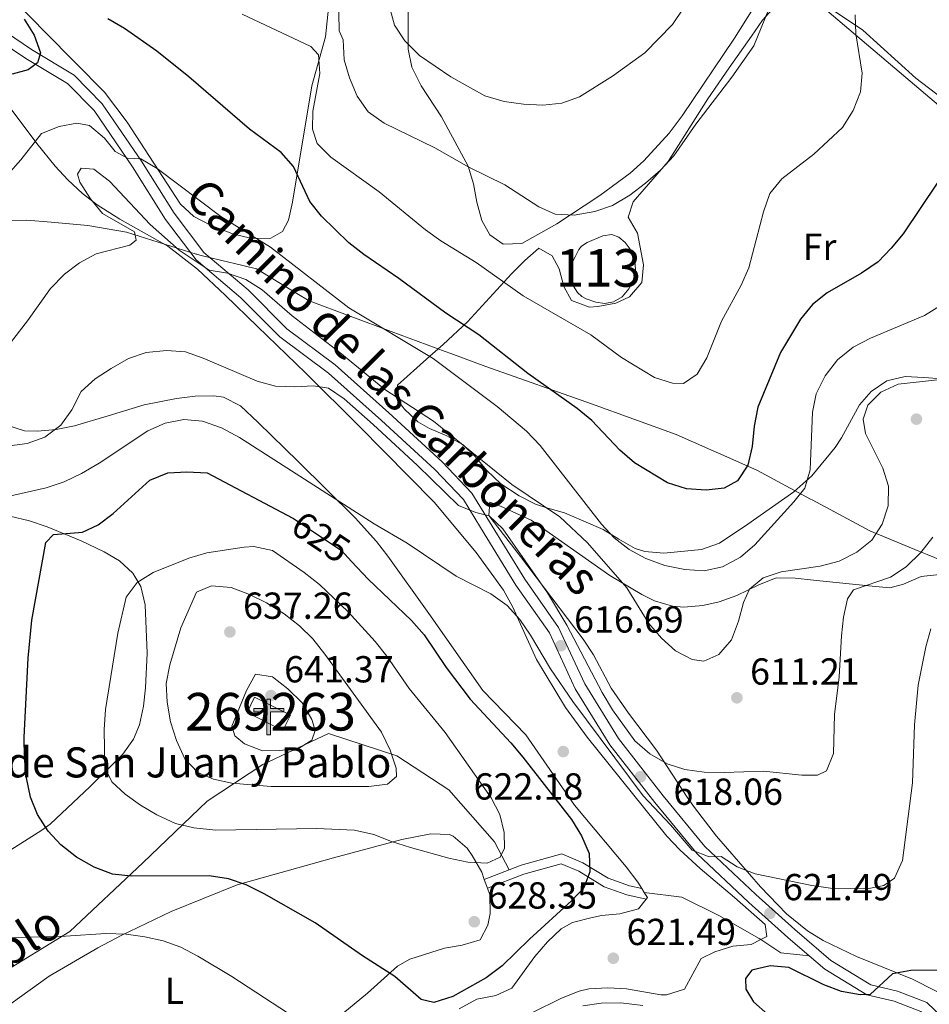
# Model space of a CAD drawing. Extents: x 587059 to 593942, y 729188 to 733904.
# Drawn here: x 589450 to 589692, y 732434 to 732696 of the extents above; entities that cross this region are included whole.
import ezdxf
from ezdxf.enums import TextEntityAlignment as Align

# ---------------------------------------------------------------- set-up
doc = ezdxf.new("R2010")
doc.units = 0
doc.header["$MEASUREMENT"] = 0
doc.linetypes.add('DGN Style 3', pattern=[109.90140000000001, 78.501, -31.4004])
doc.linetypes.add('DGN Style 5', pattern=[54.9507, 23.5503, -31.4004])
for name, color, linetype in [('Nivel 1', 7, 'Continuous'), ('Nivel 12', 7, 'Continuous'), ('Nivel 15', 7, 'Continuous'), ('Nivel 21', 7, 'Continuous'), ('Nivel 22', 7, 'Continuous'), ('Nivel 36', 7, 'Continuous'), ('Nivel 37', 7, 'Continuous'), ('Nivel 4', 7, 'Continuous'), ('Nivel 41', 7, 'Continuous'), ('Nivel 44', 7, 'Continuous'), ('Nivel 48', 7, 'Continuous'), ('Nivel 5', 7, 'Continuous'), ('Nivel 51', 7, 'Continuous'), ('Nivel 52', 7, 'Continuous'), ('Nivel 7', 7, 'Continuous')]:
    doc.layers.add(name, color=color, linetype=linetype)
doc.styles.add('Style-arial', font='arial.shx', dxfattribs={"bigfont": 'arialbig.shx'})
doc.styles.add('Style-ariali', font='ariali.shx', dxfattribs={"bigfont": 'arialibig.shx'})
doc.styles.add('Style-arialn', font='arialn.shx', dxfattribs={"bigfont": 'arialnbig.shx'})

# ---------------------------------------------------------------- blocks, each defined once
blk = doc.blocks.new('5PATER')
at = {"layer": 'Nivel 7', "linetype": 'Continuous', "lineweight": 0}
h = blk.add_hatch(color=53, dxfattribs=at)
edge = h.paths.add_edge_path()
edge.add_ellipse((1.001171767711639e-08, 1.001171767711639e-08), major_axis=(-1.095731442945027, -1.110710700472634), ratio=0.9994222409660316, start_angle=0, end_angle=360)
blk = doc.blocks.new('5ERMIT')
at = {"layer": 'Nivel 15', "linetype": 'Continuous', "lineweight": 0}
blk.add_hatch(color=7, dxfattribs=at).paths.add_polyline_path([(-0.3200000000651926, -6.468000000109896), (-0.3209999999962747, -5.895000000018626), (-0.3200000000651926, -0.3010000002104789), (-3.835999999893829, -0.3010000002104789), (-3.835999999893829, 0.235999999800697), (-0.4909999999217689, 0.235999999800697), (-0.3149999999441206, 0.4120000000111759), (-0.3149999999441206, 2.704999999841675), (0.3049999999348074, 2.704999999841675), (0.3049999999348074, 0.4120000000111759), (0.4809999999124557, 0.235999999800697), (3.816000000108033, 0.235999999800697), (3.816000000108033, -0.3010000002104789), (0.3000000000465661, -0.3010000002104789), (0.3000000000465661, -6.468000000109896)])
at = {"layer": 'Nivel 15', "color": 7, "linetype": 'Continuous', "lineweight": 0, "flags": 128}
blk.add_lwpolyline([(-0.496999999973923, -0.4770000001881272), (-0.4960000000428408, -6.644000000087544), (0.4760000000242144, -6.644000000087544), (0.4760000000242144, -0.4770000001881272), (3.992000000085682, -0.4770000001881272), (3.992000000085682, 0.4120000000111759), (0.4809999999124557, 0.4120000000111759), (0.4809999999124557, 2.880999999819323), (-0.4909999999217689, 2.880999999819323), (-0.4909999999217689, 0.4120000000111759), (-4.012000000104308, 0.4120000000111759), (-4.012000000104308, -0.4770000001881272), (-0.4960000000428408, -0.4770000001881272), (-0.4960000000428408, -6.644000000087544), (0.4760000000242144, -6.644000000087544)], dxfattribs=at)

msp = doc.modelspace()

# ---------------------------------------------------------------- linework, layer by layer
at = {"layer": 'Nivel 1', "color": 7, "linetype": 'Continuous', "lineweight": 0}
for points in [[(589691.0760000001, 732554.101, 615.648), (589713.0490000001, 732545.1030000001, 623.617), (589722.486, 732540.6499999999, 625.845), (589735.119, 732534.689, 630.645), (589745.818, 732529.6400000001, 634.095), (589756.1429999999, 732524.5109999999, 636.649), (589777.442, 732513.9299999999, 638.86), (589772.3640000001, 732534.45, 636.047), (589771.497, 732540.436, 634.9350000000001), (589768.335, 732562.2890000001, 627.261), (589763.8230000001, 732581.3570000001, 621.37), (589762.014, 732588.9979999999, 620.094), (589760.7309999999, 732602.1510000001, 617.532), (589760.217, 732607.426, 616.2), (589758.504, 732618.6130000001, 614.398), (589757.95, 732621.95, 613.842), (589755.9280000001, 732634.1229999999, 611.783), (589744.3899999999, 732637.3600000001, 610.499), (589729.581, 732645.949, 607.807), (589716.5619999999, 732656.56, 604.321), (589704.186, 732668.5660000001, 600.385), (589688.129, 732680.845, 597.2040000000001), (589673.979, 732693.622, 595.251), (589658.9210000001, 732703.8219999999, 593.3290000000001)], [(589426.6950000001, 732642.817, 602.968), (589451.585, 732643.027, 606.965), (589458.118, 732642.4720000001, 607.8530000000001), (589467.828, 732641.646, 609.49), (589478.1000000001, 732639.798, 609.956), (589496.672, 732634.0090000001, 608.612), (589496.848, 732633.9539999999, 608.629), (589497.669, 732633.7509999999, 608.705), (589505.74, 732631.7550000001, 608.407), (589506.4610000001, 732631.577, 608.39), (589512.6910000001, 732630.0360000001, 608.212), (589523.462, 732623.527, 607.49), (589526.72, 732621.5590000001, 607.288), (589548.4990000001, 732613.409, 604.8530000000001), (589562.936, 732608.071, 603.497), (589564.3910000001, 732607.533, 603.428), (589573.696, 732604.0930000001, 602.285), (589601.81, 732594.122, 599.069), (589624.3500000001, 732585.967, 597.569), (589633.558, 732581.905, 598.206), (589636.1969999999, 732580.7409999999, 598.808), (589645.99, 732576.4210000001, 600.659), (589660.125, 732568.8060000001, 605.708), (589660.5249999999, 732568.5900000001, 605.813), (589675.834, 732560.3430000001, 609.596), (589688.922, 732554.983, 614.749), (589691.0760000001, 732554.101, 615.648)]]:
    msp.add_polyline3d(points, dxfattribs=at)
at = {"layer": 'Nivel 12', "color": 142, "linetype": 'Continuous', "lineweight": 0, "elevation": 592.717, "flags": 128}
msp.add_lwpolyline([(589612.9340000001, 732633.3489999999), (589612.0989999999, 732635.28), (589610.8060000001, 732637.0449999999), (589609.088, 732638.494), (589607.206, 732639.173), (589604.8130000001, 732638.852), (589600.716, 732637.048), (589599.1969999999, 732636.094), (589598.486, 732635.189), (589597.51, 732633.277), (589596.534, 732631.365), (589596.2620000001, 732628.709), (589596.6059999999, 732626.156), (589598.118, 732623.7490000001), (589599.2239999999, 732622.746), (589600.408, 732622.068), (589602.95, 732621.237), (589605.3430000001, 732620.8670000001), (589607.7180000001, 732621.2849999999), (589609.977, 732622.665), (589611.798, 732624.7409999999), (589613.007, 732627.1070000001), (589613.51, 732629.541), (589613.4240000001, 732631.4450000001), (589612.9340000001, 732633.3489999999)], dxfattribs=at)
at = {"layer": 'Nivel 15', "color": 1, "linetype": 'Continuous', "lineweight": 13, "extrusion": (-0.05743466997173536, 0.02854098190931482, 0.997941216223125), "elevation": -12309.55505854729, "flags": 128}
msp.add_lwpolyline([(-918326.3066831217, 201569.2686228856), (-918326.3068166473, 201579.9647706492), (-918321.7608767005, 201579.9647706492), (-918321.7607431747, 201569.2686228855), (-918326.3066831217, 201569.2686228856)], dxfattribs=at)
at = {"layer": 'Nivel 21', "color": 7, "linetype": 'DGN Style 3', "lineweight": 0, "extrusion": (0.1209622602999991, 0.04718347309218927, 0.9915350984458764), "elevation": 106500.8438648044, "flags": 128}
msp.add_lwpolyline([(468140.1507581826, -808460.39932349), (468140.1507581826, -808467.5928514837)], dxfattribs=at)
at = {"layer": 'Nivel 21', "color": 7, "linetype": 'DGN Style 3', "lineweight": 0, "extrusion": (0.1792453376167993, 0.4836255734624328, 0.8567248179174995), "elevation": 460457.6789066292, "flags": 128}
msp.add_lwpolyline([(-298347.3851649915, -763633.8772249036), (-298353.6301680603, -763632.2020718758), (-298360.962838144, -763634.3696888727)], dxfattribs=at)
at = {"layer": 'Nivel 21', "color": 7, "linetype": 'Continuous', "lineweight": 0}
for points in [[(589430.9569999999, 732703.243, 595.016), (589440.3500000001, 732693.442, 598.443), (589451.317, 732686.0430000001, 599.814), (589462.425, 732679.3630000001, 601.871), (589469.4990000001, 732672.2050000001, 603.927), (589479.764, 732657.199, 605.298), (589488.4650000001, 732643.247, 607.354), (589496.6329999999, 732632.503, 608.725), (589508.5360000001, 732622.3999999999, 610.096), (589518.9550000001, 732611.9880000001, 610.782), (589531.8200000001, 732602.3330000001, 611.467), (589545.977, 732589.6840000001, 611.467), (589560.1570000001, 732576.6699999999, 612.838), (589567.7509999999, 732568.665, 613.524), (589572.291, 732561.2760000001, 614.895), (589581.726, 732545.919, 616.266), (589590.6270000001, 732533.2239999999, 616.266), (589597.52, 732518.3230000001, 616.951), (589606.716, 732503.4610000001, 616.951), (589618.6810000001, 732488.0689999999, 618.322), (589629.9340000001, 732474.402, 619.693), (589643.648, 732461.5009999999, 621.064), (589654.0349999999, 732452.159, 621.75), (589659.719, 732447.2790000001, 622.94)], [(589574.1599999999, 732465.247, 629.689), (589583.858, 732469.031, 628.318), (589593.74, 732471.763, 625.576), (589598.433, 732469.8060000001, 624.89), (589605.23, 732465.675, 623.519), (589611.254, 732463.534, 622.8340000000001), (589616.352, 732462.3500000001, 622.8340000000001)], [(589659.719, 732447.2790000001, 622.94), (589663.854, 732443.73, 623.806), (589675.0819999999, 732436.8870000001, 625.177), (589682.378, 732435.1950000001, 625.863), (589689.432, 732432.4510000001, 626.548), (589692.976, 732429.0260000001, 627.234), (589697.6229999999, 732420.118, 628.605), (589708.416, 732407.182, 629.976), (589723.703, 732395.5160000001, 630.646)]]:
    msp.add_polyline3d(points, dxfattribs=at)
at = {"layer": 'Nivel 21', "color": 7, "linetype": 'DGN Style 3', "lineweight": 0}
for points in [[(589442.1840000001, 732695.619, 598.443), (589452.8389999999, 732688.4310000001, 599.814), (589464.189, 732681.6059999999, 601.871), (589471.692, 732674.013, 603.927), (589482.1340000001, 732658.7479999999, 605.298), (589490.798, 732644.8559999999, 607.354), (589498.7, 732634.462, 608.725), (589510.456, 732624.4839999999, 610.096), (589520.814, 732614.132, 610.782), (589533.6159999999, 732604.524, 611.467), (589547.8770000001, 732591.7820000001, 611.467), (589562.1429999999, 732578.689, 612.838), (589570.0079999999, 732570.399, 613.524), (589574.703, 732562.7579999999, 614.895), (589584.0930000001, 732547.4739999999, 616.266), (589593.0900000001, 732534.642, 616.266), (589600.017, 732519.6669999999, 616.951), (589609.044, 732505.0789999999, 616.951), (589620.8910000001, 732489.838, 618.322), (589632.0050000001, 732476.3400000001, 619.693), (589645.564, 732463.585, 621.064), (589655.9040000001, 732454.2860000001, 621.75), (589665.524, 732446.027, 623.806), (589676.166, 732439.541, 625.177), (589683.2150000001, 732437.9070000001, 625.863), (589690.9890000001, 732434.882, 626.548), (589695.273, 732430.743, 627.234)], [(589191.1399999999, 732294.908, 590.801), (589206.9240000001, 732307.9010000001, 592.732), (589217.3060000001, 732317.4539999999, 593.5840000000001), (589232.3030000001, 732334.9380000001, 595.863), (589244.993, 732345.392, 598.101), (589258.8360000001, 732350.2590000001, 599.525), (589283.638, 732355.486, 601.589), (589301.1340000001, 732359.2720000001, 603.894), (589326.426, 732364.7110000001, 605.374), (589350.46, 732373.368, 608.192), (589365.841, 732381.122, 611.465), (589378.915, 732390.861, 613.82), (589399.4310000001, 732407.54, 614.428), (589423.0800000001, 732427.7390000001, 615.261), (589443.845, 732441.986, 617.152), (589463.0719999999, 732453.7080000001, 620.322), (589482.4439999999, 732472.0160000001, 626.256), (589499.5560000001, 732488.4269999999, 632.766), (589514.361, 732498.166, 638.037), (589531.8570000001, 732506.4610000001, 638.933), (589550.0460000001, 732500.5020000001, 634.6), (589563.889, 732491.4850000001, 632.143), (589576.0020000001, 732477.598, 630), (589579.959, 732470.1740000001, 628.755)], [(589579.959, 732470.1740000001, 628.755), (589583.075, 732471.3900000001, 628.318), (589593.905, 732474.3840000001, 625.576), (589599.5619999999, 732472.0249999999, 624.89), (589606.3019999999, 732467.929, 623.519), (589611.953, 732465.9199999999, 622.8340000000001), (589615.2339999999, 732465.1570000001, 622.8340000000001)], [(589615.8770000001, 732464.1100000001, 621.544), (589625.858, 732462.8740000001, 620.823), (589635.663, 732458.0050000001, 622.242), (589646.4299999999, 732451.8729999999, 623.128), (589646.841, 732451.602, 623.194)]]:
    msp.add_polyline3d(points, dxfattribs=at)
at = {"layer": 'Nivel 22', "color": 30, "linetype": 'DGN Style 5', "lineweight": 30, "elevation": 625, "flags": 128}
msp.add_lwpolyline([(589522.5619999999, 732563.625), (589535.2849999999, 732555.0930000001), (589538.023, 732552.182)], dxfattribs=at)
at = {"layer": 'Nivel 36', "color": 92, "linetype": 'Continuous', "lineweight": 0, "extrusion": (-0.001097281067879364, 0.003028547628248599, 0.9999948119233026), "elevation": 2201.056055858985, "flags": 128}
msp.add_lwpolyline([(589573.649998442, 732464.2751226637), (589574.4960067109, 732461.9401119552)], dxfattribs=at)
at = {"layer": 'Nivel 36', "color": 92, "linetype": 'Continuous', "lineweight": 0, "extrusion": (0.02849459371431733, -0.04639788432175777, 0.9985165469132301), "elevation": -16562.52835810105, "flags": 128}
msp.add_lwpolyline([(885748.1196634229, 315161.6938836772), (885748.1196634229, 315162.9243904835)], dxfattribs=at)
at = {"layer": 'Nivel 36', "color": 92, "linetype": 'Continuous', "lineweight": 0, "extrusion": (0.201164092165566, 0.06151253369779153, 0.9776242714976351), "elevation": 164273.656120424, "flags": 128}
msp.add_lwpolyline([(528032.9578244274, -760489.5037812586), (528033.2727688635, -760489.9648983828), (528034.7797944762, -760489.5655804607)], dxfattribs=at)
at = {"layer": 'Nivel 36', "color": 92, "linetype": 'Continuous', "lineweight": 0}
for points in [[(589532.337, 732703.781, 590.635), (589531.0449999999, 732691.8060000001, 594.1270000000001), (589527.409, 732678.756, 595.498), (589522.3260000001, 732647.7779999999, 601.667), (589521.206, 732643.0530000001, 602.495), (589519.652, 732640.0090000001, 603.038), (589516.524, 732638.2, 603.724), (589511.575, 732638.1370000001, 604.225), (589506.6000000001, 732639.27, 604.3870000000001), (589500.496, 732641.6699999999, 604.477), (589496.034, 732644.02, 604.493), (589492.4979999999, 732647.264, 604.409), (589478.2849999999, 732669.1240000001, 603.153), (589472.254, 732677.0700000001, 602.468), (589456.608, 732692.9809999999, 600.296), (589437.6699999999, 732712.3119999999, 598.24)], [(589648.2690000001, 732704.923, 588.593), (589639.8829999999, 732691.493, 587.987), (589625.922, 732670.767, 588.664), (589622.4850000001, 732666.1910000001, 588.693), (589615.7309999999, 732658.8219999999, 588.659), (589612.0689999999, 732655.56, 588.673), (589604.0349999999, 732649.588, 588.75), (589599.899, 732646.817, 588.988), (589592.605, 732642.0660000001, 590.0020000000001), (589583.257, 732636.81, 591.415), (589578.2849999999, 732636.6089999999, 592.095), (589574.7930000001, 732639.122, 592.1), (589572.621, 732642.9450000001, 592.1), (589571.358, 732647.777, 591.772), (589570.45, 732652.693, 590.998), (589568.98, 732657.365, 590.094), (589561.967, 732670.493, 587.302), (589556.47, 732678.774, 585.9780000000001), (589554.017, 732683.6950000001, 585.245), (589553.047, 732688.5349999999, 584.563), (589553.058, 732703.753, 582.671)], [(589752.56, 732629.6300000001, 612.635), (589749.8759999999, 732627.783, 612.4300000000001), (589745.378, 732630.1400000001, 611.695), (589734.125, 732640.1939999999, 609.207), (589707.872, 732661.993, 601.5260000000001), (589691.841, 732675.5760000001, 597.763), (589672.037, 732692.344, 594.242), (589664.412, 732698.783, 593.479), (589662.5320000001, 732700.3900000001, 593.441), (589659.913, 732704.682, 593.441)], [(589693.895, 732600.8559999999, 609.35), (589690.216, 732601.176, 608.522), (589685.2320000001, 732601.3829999999, 607.987), (589680.4029999999, 732600.304, 607.836), (589676.2339999999, 732597.453, 607.8580000000001), (589673.142, 732593.861, 607.836), (589668.3530000001, 732585.087, 606.883), (589666.6680000001, 732582.517, 606.465), (589660.4140000001, 732574.9809999999, 604.07), (589655.638, 732570.743, 603.038), (589643.3759999999, 732562.1300000001, 603.653), (589635.865, 732557.0630000001, 603.723), (589631.125, 732555.3840000001, 603.723), (589621.0549999999, 732554.436, 603.723), (589616.0279999999, 732554.851, 603.723), (589613.425, 732555.6240000001, 603.723), (589609.1089999999, 732558.131, 604.212), (589604.936, 732560.73, 605.089), (589595.854, 732564.656, 606.881), (589594.656, 732565.129, 607.1510000000001), (589590.2350000001, 732566.4140000001, 609.313), (589586.8940000001, 732567.452, 610.578), (589582.5430000001, 732569.6540000001, 610.7280000000001), (589577.673, 732572.9099999999, 610.578), (589573.9850000001, 732576.402, 610.307), (589570.783, 732580.24, 610.01), (589567.666, 732583.2679999999, 609.893), (589563.368, 732585.659, 610.0600000000001), (589558.7390000001, 732587.615, 610.39), (589555.6259999999, 732589.379, 610.578), (589551.949, 732592.817, 610.649), (589550.622, 732594.558, 610.578), (589550.193, 732599.1140000001, 609.207), (589555.378, 732603.767, 605.094), (589558.787, 732606.8219999999, 603.077), (589562.365, 732609.946, 601.465), (589568.858, 732615.9340000001, 598.9250000000001), (589580.5719999999, 732628.773, 594.126), (589584.06, 732632.3130000001, 592.914), (589587.827, 732635.567, 592.07), (589591.372, 732633.5220000001, 592.755), (589593.1869999999, 732630.0430000001, 592.755), (589594.456, 732625.3530000001, 592.755), (589596.4909999999, 732621.675, 592.755), (589601.3260000001, 732619.905, 592.755), (589603.5390000001, 732620.0419999999, 592.755), (589608.3330000001, 732620.9099999999, 592.755), (589611.919, 732622.6429999999, 592.755), (589615.1939999999, 732626.4469999999, 592.755), (589615.6340000001, 732631.132, 592.755), (589614.085, 732639.53, 592.755), (589611.581, 732643.8470000001, 592.081), (589612.8870000001, 732647.9340000001, 592.07), (589622.1810000001, 732658.625, 591.384), (589632.7749999999, 732675.3049999999, 590.6990000000001), (589638.429, 732683.551, 590.49), (589644.422, 732692.004, 590.6990000000001), (589647.2779999999, 732696.2, 591.403), (589650.557, 732699.908, 592.4110000000001)], [(589445.5959999999, 732675.014, 601.666), (589454.244, 732663.4269999999, 605.874), (589459.1170000001, 732657.3900000001, 607.19), (589462.4880000001, 732653.7420000001, 607.861), (589466.385, 732650.098, 608.521), (589470.354, 732647.064, 609.171), (589476.3319999999, 732643.2490000001, 609.892), (589489.092, 732636.0970000001, 610.578), (589497.007, 732629.962, 611.0260000000001), (589504.413, 732623.03, 611.73), (589512.9780000001, 732614.7450000001, 613.32), (589525.8289999999, 732602.3300000001, 614.005), (589539.9739999999, 732588.331, 616.011), (589559.9450000001, 732567.9650000001, 617.817), (589571.1780000001, 732554.615, 619.044), (589578.4240000001, 732544.615, 619.489), (589580.8189999999, 732540.2320000001, 619.801), (589587.1669999999, 732526.1610000001, 620.86), (589594.933, 732513.341, 621.492), (589600.6399999999, 732505.486, 621.546), (589621.868, 732479.1529999999, 621.546), (589625.283, 732475.514, 621.546), (589630.77, 732470.5290000001, 621.546), (589639.858, 732462.831, 621.546), (589648.0560000001, 732455.601, 622.231), (589648.462, 732452.4480000001, 622.231), (589646.841, 732451.602, 622.231)], [(589615.2339999999, 732465.1570000001, 622.3820000000001), (589614.1799999999, 732466.878, 622.492), (589611.074, 732470.9639999999, 622.87), (589597.3119999999, 732487.372, 622.917), (589584.3530000001, 732506.104, 622.917), (589572.9180000001, 732517.842, 622.917), (589558.5860000001, 732538.3219999999, 622.462), (589547.669, 732553.592, 620.926), (589544.602, 732557.513, 620.467), (589538.9580000001, 732563.7960000001, 619.779), (589523.7779999999, 732578.7760000001, 618.118), (589513.1710000001, 732589.196, 616.399), (589508.4280000001, 732593.605, 616.062), (589503.912, 732595.9369999999, 616.062), (589501.361, 732596.2919999999, 616.062), (589496.4010000001, 732596.173, 616.062), (589491.4029999999, 732595.6159999999, 616.062), (589482.7990000001, 732593.8659999999, 616.062), (589473.2239999999, 732590.969, 616.077), (589464.291, 732588.2820000001, 615.376), (589459.399, 732587.291, 614.619), (589454.449, 732586.8630000001, 613.857), (589450.9739999999, 732586.9990000001, 613.32), (589446.3300000001, 732588.5150000001, 612.564)], [(589700.0730000001, 732549.3999999999, 619.693), (589689.5630000001, 732548.166, 618.322), (589684.858, 732546.1910000001, 618.022), (589681.189, 732545.2139999999, 617.636), (589676.4450000001, 732545.6100000001, 616.4250000000001), (589666.926, 732546.591, 613.1850000000001), (589660.8770000001, 732547.2250000001, 611.538), (589655.98, 732547.7250000001, 610.352), (589650.956, 732547.852, 609.41), (589646.337, 732545.9580000001, 609.44), (589640.507, 732543.1089999999, 608.725), (589635.7679999999, 732541.4780000001, 608.725), (589631.425, 732540.4950000001, 608.725), (589626.4110000001, 732540.0190000001, 608.725), (589623.354, 732540.3559999999, 608.725), (589618.618, 732541.7720000001, 609.3820000000001), (589615.2280000001, 732543.375, 610.096), (589606.737, 732548.4780000001, 611.463), (589585.7509999999, 732563.227, 614.2090000000001), (589577.6140000001, 732566.9480000001, 614.2090000000001), (589574.788, 732567.952, 614.894), (589574.4979999999, 732564.4369999999, 614.894), (589582.9140000001, 732553.5390000001, 614.788), (589599.6359999999, 732531.523, 613.523), (589602.3300000001, 732527.321, 613.4), (589607.0490000001, 732518.4680000001, 613.474), (589611.6340000001, 732511.8530000001, 613.641), (589619.1000000001, 732502.021, 614.2090000000001), (589627.2779999999, 732489.4850000001, 615.759), (589629.192, 732486.75, 616.265), (589635.112, 732479.104, 618.905), (589646.756, 732465.6400000001, 620.378), (589653.7239999999, 732458.429, 621.1750000000001), (589659.243, 732453.9199999999, 621.749), (589663.4269999999, 732451.3300000001, 622.51), (589672.348, 732447.125, 624.491), (589687.196, 732441.0630000001, 625.177), (589699.236, 732434.952, 627.2330000000001)], [(589447.382, 732475.4909999999, 622.245), (589455.6340000001, 732480.669, 624.394), (589457.7949999999, 732482.3400000001, 624.987), (589468.504, 732492.3530000001, 627.729), (589477.132, 732500.9269999999, 631.1560000000001), (589480.0149999999, 732504.9369999999, 631.694), (589481.561, 732508.7250000001, 631.842), (589482.635, 732513.6699999999, 631.973), (589483.169, 732518.6270000001, 632.019), (589483.621, 732527.7790000001, 631.46), (589483.1170000001, 732540.6950000001, 630.471), (589481.9140000001, 732545.5290000001, 630.091), (589479.8130000001, 732549.0630000001, 629.785), (589476.2309999999, 732552.4140000001, 628.554), (589472.166, 732554.7919999999, 626.79), (589466.1030000001, 732557.685, 625.474), (589457.048, 732561.467, 623.819), (589452.338, 732563.061, 623.059), (589441.756, 732565.5009999999, 621.3770000000001)], [(589447.409, 732434.5830000001, 614.606), (589457.5660000001, 732441.848, 616.664), (589470.477, 732449.405, 617.941), (589476.685, 732452.7080000001, 618.721), (589489.9890000001, 732459.095, 621.48), (589507.588, 732466.1470000001, 624.19), (589533.196, 732473.3389999999, 627.6320000000001), (589551.365, 732478.2150000001, 631.0600000000001), (589559.061, 732479.7520000001, 631.0600000000001), (589564.0449999999, 732479.54, 631.0600000000001), (589565.0390000001, 732479.1529999999, 631.0600000000001), (589568.7150000001, 732475.939, 630.0790000000001), (589570.0419999999, 732473.973, 629.689), (589572.6089999999, 732469.5260000001, 629.667), (589573.314, 732467.5819999999, 629.674)], [(589574.1599999999, 732465.247, 629.682), (589574.7860000001, 732463.524, 629.689), (589574.882, 732458.56, 629.249), (589574.223, 732455.4410000001, 629.003), (589572.1840000001, 732451.5449999999, 629.003), (589567.3929999999, 732450.081, 628.492), (589562.7450000001, 732449.2760000001, 627.6320000000001), (589553.4569999999, 732446.3459999999, 625.092), (589550.1910000001, 732444.496, 624.205), (589542.24, 732437.3389999999, 622.148), (589535.6640000001, 732431.96, 620.777), (589526.169, 732428.7779999999, 620.812), (589521.7039999999, 732426.2820000001, 619.509), (589517.547, 732423.885, 617.886), (589515.1159999999, 732422.48, 617.35), (589500.172, 732413.798, 615.979), (589487.986, 732407.9709999999, 614.6080000000001), (589483.129, 732406.196, 614.288), (589478.227, 732405.6030000001, 613.97), (589467.264, 732408.6669999999, 613.237), (589459.163, 732410.283, 612.551), (589454.619, 732409.4780000001, 610.629), (589452.5249999999, 732408.413, 609.809), (589448.2960000001, 732405.801, 609.193)], [(589566.655, 732433.1370000001, 621.546), (589571.2860000001, 732435.723, 621.5840000000001), (589576.334, 732436.746, 621.464), (589580.6370000001, 732438.6950000001, 621.521), (589586.73, 732447.1270000001, 622.227), (589590.1200000001, 732451.0109999999, 622.559), (589593.7749999999, 732454.4750000001, 622.842), (589596.798, 732456.122, 622.917), (589601.639, 732457.413, 622.917), (589604.4880000001, 732458.0090000001, 622.917), (589609.395, 732458.4450000001, 622.917), (589614.3119999999, 732459.7450000001, 622.917), (589616.352, 732462.3500000001, 622.328)], [(589646.841, 732451.602, 622.231), (589644.287, 732450.27, 622.231), (589639.3800000001, 732449.835, 622.231), (589634.611, 732448.3470000001, 622.231), (589631.0120000001, 732446.531, 622.231), (589626.5889999999, 732438.382, 621.546), (589621.7420000001, 732436.872, 621.546), (589620.297, 732436.869, 621.546), (589611.1429999999, 732438.467, 621.546), (589606.145, 732438.7180000001, 621.546), (589601.1240000001, 732438.4569999999, 621.546), (589598.5160000001, 732437.898, 621.546), (589593.881, 732436.003, 621.546), (589585.979, 732432.0660000001, 621.546)]]:
    msp.add_polyline3d(points, dxfattribs=at)
at = {"layer": 'Nivel 4', "color": 30, "linetype": 'Continuous', "lineweight": 30, "flags": 128}
for points, elevation in [([(589450.875, 732696.5249999999), (589453.598, 732692.273), (589455.2649999999, 732687.557), (589454.432, 732684.8670000001), (589451.9909999999, 732682.9990000001), (589447.7110000001, 732681.8659999999)], 600), ([(589693.959, 732653.132), (589684.7180000001, 732639.4240000001), (589681.5549999999, 732635.551), (589678.0390000001, 732631.977), (589673.662, 732628.9340000001), (589664.494, 732623.7050000001), (589660.5719999999, 732620.6030000001), (589657.3829999999, 732616.699), (589652.1100000001, 732607.7760000001), (589646.0290000001, 732593.2650000001), (589645.112, 732588.2520000001), (589644.587, 732582.7849999999), (589643.3770000001, 732577.817), (589640.672, 732573.6229999999), (589637.122, 732571.702), (589632.301, 732571.2069999999), (589627.1130000001, 732571.53), (589622.021, 732573.1499999999), (589613.2960000001, 732578.4269999999), (589609.381, 732581.8160000001), (589601.889, 732589.7050000001), (589598.0449999999, 732592.9029999999), (589584.8770000001, 732602.226), (589571.814, 732612.5090000001), (589563.0689999999, 732618.2380000001), (589550.537, 732627.513), (589541.2339999999, 732633.8900000001), (589537.284, 732636.956), (589529.987, 732644.061), (589526.9180000001, 732648.0079999999), (589522.5149999999, 732657.301), (589519.2280000001, 732661.071), (589510.875, 732667.1980000001), (589494.675, 732681.148), (589486.2390000001, 732688.006), (589477.5970000001, 732693.9820000001), (589473.1939999999, 732696.557)], 600), ([(589538.023, 732552.182), (589542.4240000001, 732547.5020000001), (589553.983, 732536.5109999999), (589557.2820000001, 732532.6470000001), (589563.146, 732524.007), (589569.51, 732515.5660000001), (589580.3929999999, 732503.987), (589583.5800000001, 732500.1340000001), (589596.527, 732483.5930000001), (589599.1939999999, 732479.2220000001), (589601.219, 732474.487), (589601.362, 732469.601), (589599.7860000001, 732465.3929999999), (589596.605, 732461.9809999999), (589585.334, 732451.686), (589578.06, 732444.5830000001), (589573.815, 732441.389), (589564.8940000001, 732436.4070000001), (589559.912, 732434.848), (589556.541, 732435.673), (589549.486, 732441.794), (589540.9110000001, 732447.3), (589528.3589999999, 732456.077), (589514.7139999999, 732463.81), (589509.962, 732466.142), (589505.2420000001, 732467.791), (589500.1570000001, 732468.5590000001), (589479.3559999999, 732468.5009999999), (589474.3829999999, 732469.0090000001), (589469.506, 732470.871), (589464.8470000001, 732473.524), (589460.663, 732476.777), (589457.271, 732480.449), (589454.4580000001, 732484.8559999999), (589452.6159999999, 732489.5050000001), (589451.567, 732494.673), (589450.967, 732500.023), (589450.8640000001, 732505.4650000001), (589451.9739999999, 732526.45), (589452.9369999999, 732536.612), (589456.6270000001, 732557.213), (589458.709, 732559.4280000001), (589466.4650000001, 732560.031), (589470.561, 732561.9880000001), (589474.611, 732564.9469999999), (589484.372, 732573.8859999999), (589489.1100000001, 732575.794), (589494.1699999999, 732576.057), (589499.5930000001, 732575.798), (589522.3559999999, 732563.763), (589522.5619999999, 732563.625)], 625), ([(589696.557, 732443.4610000001), (589686.7820000001, 732443.4110000001), (589681.868, 732442.49), (589675.939, 732436.9809999999), (589673.29, 732436.936), (589668.328, 732437.7930000001), (589663.6599999999, 732439.587), (589654.3200000001, 732444.1470000001), (589649.365, 732444.592), (589644.4990000001, 732443.493), (589642.7679999999, 732441.2390000001), (589642.8759999999, 732438.4140000001), (589644.936, 732435.034), (589652.5320000001, 732428.274)], 625)]:
    msp.add_lwpolyline(points, dxfattribs=dict(at, elevation=elevation))
at = {"layer": 'Nivel 5', "color": 30, "linetype": 'Continuous', "lineweight": 0, "flags": 128}
for points, elevation in [([(589637.825, 732716.632), (589623.371, 732695.1159999999), (589615.98, 732687.592), (589607.4310000001, 732681.3200000001), (589598.632, 732675.868), (589593.9369999999, 732674.1470000001), (589588.915, 732673.6340000001), (589583.7239999999, 732673.888), (589578.635, 732674.5660000001), (589573.494, 732676.1000000001), (589564.3829999999, 732681.1680000001), (589556.1140000001, 732686.8049999999), (589552.2050000001, 732690.7339999999), (589549.413, 732694.878), (589548.111, 732699.828)], 585), ([(589648.8910000001, 732699.0190000001), (589645.0490000001, 732689.379), (589639.1799999999, 732681.0419999999), (589629.568, 732668.6070000001), (589623.7579999999, 732660.121), (589620.179, 732656.3729999999), (589616.173, 732652.8389999999), (589611.9880000001, 732649.646), (589607.4410000001, 732646.9169999999), (589602.6880000001, 732645.369), (589597.179, 732644.385), (589592.183, 732644.612), (589587.777, 732646.5789999999), (589578.784, 732652.4310000001), (589569.163, 732657.094), (589560.1810000001, 732662.24), (589546.666, 732668.815), (589542.4070000001, 732671.827), (589539.5079999999, 732676.0179999999), (589537.4809999999, 732680.871), (589536.071, 732685.6680000001), (589535.7760000001, 732690.9709999999), (589534.673, 732693.425), (589534.5120000001, 732702.7860000001)], 590), ([(589671.9380000001, 732697.6259999999), (589672.1140000001, 732692.6270000001), (589673.8530000001, 732682.1699999999), (589673.398, 732677.1950000001), (589671.432, 732672.163), (589668.567, 732667.6499999999), (589660.9990000001, 732660.619), (589652.429, 732654.0630000001), (589649.3, 732650.158), (589647.5490000001, 732645.223), (589643.6529999999, 732630.3630000001), (589641.6440000001, 732625.773), (589636.416, 732616.155), (589632.52, 732606.429), (589629.9439999999, 732602.0860000001), (589626.337, 732599.55), (589623.3899999999, 732599.676), (589618.618, 732601.169), (589609.8459999999, 732606.4510000001), (589601.6740000001, 732612.494), (589583.6470000001, 732622.8600000001), (589571.162, 732631.771), (589561.726, 732637.483), (589557.6780000001, 732640.4180000001), (589545.365, 732650.5689999999), (589532.4850000001, 732659.77), (589528.889, 732663.4180000001), (589527.587, 732667.2239999999), (589527.74, 732671.997), (589529.5689999999, 732682.04), (589529.216, 732687.0260000001), (589527.2069999999, 732689.243), (589508.9380000001, 732697.845)], 595), ([(589475.0959999999, 732661.311), (589472.267, 732664.855), (589468.264, 732668.202), (589464.956, 732668.7930000001), (589460.2, 732667.9450000001), (589455.5490000001, 732666.101), (589450.05, 732659.057), (589442.996, 732651.277)], 605), ([(589694.821, 732620.398), (589690.392, 732617.6710000001), (589676.0079999999, 732611.652), (589671.4569999999, 732609.2180000001), (589667.2749999999, 732605.848), (589663.9909999999, 732601.6100000001), (589661.5989999999, 732596.8570000001), (589660.577, 732591.96), (589660.004, 732576.6300000001), (589658.558, 732571.717), (589655.676, 732568.075), (589645.2720000001, 732556.6470000001), (589641.4880000001, 732553.3840000001), (589636.6570000001, 732550.7860000001), (589631.773, 732549.702), (589626.682, 732550.048), (589621.338, 732551.1699999999), (589616.3019999999, 732552.9680000001), (589611.842, 732555.423), (589607.8659999999, 732558.4539999999), (589604.452, 732562.149), (589588.163, 732583.048), (589584.5050000001, 732586.872), (589576.767, 732593.469), (589559.672, 732606.2320000001), (589537.2760000001, 732619.6880000001), (589516.466, 732635.817), (589503.243, 732644.0050000001), (589486.3060000001, 732656.7339999999), (589481.902, 732659.3670000001), (589478.426, 732659.4839999999), (589475.0959999999, 732661.311)], 605), ([(589639.104, 732531.385), (589635.6969999999, 732527.44), (589631.723, 732525.663), (589628.5930000001, 732526.1400000001), (589624.1399999999, 732528.415), (589620.4210000001, 732531.763), (589617.074, 732535.703), (589611.2450000001, 732545.216), (589600.733, 732557.1669999999), (589593.4340000001, 732564.115), (589580.642, 732572.7250000001), (589559.835, 732589.5009999999), (589546.8500000001, 732597.993), (589534.8999999999, 732607.7749999999), (589522.2339999999, 732617.554), (589514.1799999999, 732624.462), (589509.8910000001, 732627.274), (589505.034, 732628.898), (589500.0970000001, 732629.712), (589492.1089999999, 732635.033), (589484.423, 732641.906), (589473.635, 732653.3859999999), (589469.399, 732656.5519999999), (589466.037, 732656.848), (589465.064, 732655.2409999999), (589465.7479999999, 732653.132), (589468.592, 732648.706), (589471.754, 732644.8300000001), (589480.227, 732639.9550000001), (589480.737, 732637.6669999999), (589479.051, 732636.4010000001), (589470.0220000001, 732634.0660000001), (589465.587, 732631.693), (589461.625, 732628.6440000001), (589457.95, 732624.821), (589451.8030000001, 732616.233), (589442.2790000001, 732604.0930000001)], 610), ([(589669.9510000001, 732542.281), (589668.861, 732537.4010000001), (589668.308, 732532.4040000001), (589667.7180000001, 732521.5120000001), (589666.479, 732511.46), (589666.244, 732501.1100000001), (589664.379, 732496.5430000001), (589661.925, 732495.382), (589657.7450000001, 732495.31), (589647.5390000001, 732496.371), (589637.121, 732496.0150000001), (589631.818, 732496.159), (589626.683, 732496.8360000001), (589621.933, 732498.388), (589617.3230000001, 732501.0190000001), (589613.3189999999, 732504.5160000001), (589607.398, 732512.7490000001), (589604.662, 732517.354), (589595.307, 732535.2320000001), (589590.081, 732543.8360000001), (589578.23, 732560.9010000001), (589574.628, 732564.3700000001), (589571.088, 732565.253), (589566.4340000001, 732567.104), (589555.561, 732577.7110000001), (589543.713, 732588.6329999999), (589535.9979999999, 732595.45), (589531.9010000001, 732598.315), (589527.8700000001, 732598.902), (589522.8759999999, 732598.638), (589517.7420000001, 732598.845), (589512.9180000001, 732600.163), (589498.5320000001, 732606.3470000001), (589493.791, 732608.0320000001), (589488.7990000001, 732608.362), (589483.371, 732607.794), (589478.638, 732606.1810000001), (589474.021, 732603.5689999999), (589469.77, 732600.787), (589466.098, 732597.392), (589463.5519999999, 732592.5530000001), (589460.6869999999, 732588.4569999999), (589456.4340000001, 732585.2450000001), (589451.696, 732583.6429999999), (589441.554, 732582.226)], 615), ([(589693.8389999999, 732600.5630000001), (589683.3970000001, 732599.4029999999), (589678.781, 732597.2620000001), (589675.307, 732593.787), (589674.075, 732590.1140000001), (589674.672, 732586.2380000001), (589679.365, 732577.014), (589680.8030000001, 732572.209), (589680.7150000001, 732567.0249999999), (589679.1510000001, 732562.1100000001), (589676.4280000001, 732557.919), (589672.3740000001, 732554.6440000001), (589667.689, 732552.263), (589662.638, 732550.956), (589652.2790000001, 732549.4569999999), (589647.477, 732547.8430000001), (589643.878, 732544.8360000001), (589642.2309999999, 732541.274), (589640.9029999999, 732536.304), (589639.104, 732531.385)], 610), ([(589692.1140000001, 732534.2990000001), (589690.7350000001, 732529.4920000001), (589688.727, 732519.328), (589687.783, 732508.783), (589687.2239999999, 732493.344), (589684.5190000001, 732472.6259999999), (589682.4210000001, 732467.9369999999), (589679.5689999999, 732465.9450000001), (589675.577, 732465.2280000001), (589665.388, 732465.288), (589660.433, 732465.96), (589645.3670000001, 732469.108), (589640.5549999999, 732470.9850000001), (589636.327, 732473.6799999999), (589633.148, 732473.6259999999), (589628.5819999999, 732475.4310000001), (589622.872, 732482.1059999999), (589615.554, 732489.871), (589596.831, 732514.9269999999), (589590.943, 732523.6640000001), (589585.6059999999, 732532.6410000001), (589582.767, 732536.773), (589579.423, 732540.487), (589575.0519999999, 732543.558), (589565.784, 732548.318), (589552.794, 732557.105), (589543.9990000001, 732562.1880000001), (589508.2, 732585.1939999999), (589503.3859999999, 732587.7609999999), (589498.3500000001, 732589.5), (589493.369, 732589.9450000001), (589488.4180000001, 732589.038), (589483.841, 732586.99), (589470.888, 732578.358), (589466.1399999999, 732575.577), (589461.5249999999, 732573.3770000001), (589456.784, 732571.784), (589446.223, 732569.4029999999)], 620), ([(589692.638, 732558.631), (589689.4099999999, 732554.571), (589685.5290000001, 732550.794), (589681.3829999999, 732547.994), (589671.5, 732544.663), (589669.9510000001, 732542.281)], 615), ([(589509.4140000001, 732556.0020000001), (589499.4880000001, 732554.476), (589494.685, 732553.0819999999), (589485.2080000001, 732549.284), (589480.9550000001, 732546.619), (589478.0190000001, 732542.682), (589475.801, 732533.155), (589472.5260000001, 732512.8459999999), (589472.2050000001, 732507.541), (589472.3219999999, 732497.354), (589474.213, 732493.5590000001), (589477.744, 732490.263), (589481.8130000001, 732487.358), (589486.175, 732484.8090000001), (589491.1880000001, 732482.4850000001), (589496.058, 732481.3500000001), (589501.898, 732480.7350000001), (589528.666, 732481.128), (589538.773, 732480.692), (589543.9240000001, 732479.5930000001), (589548.638, 732477.686), (589553.706, 732476.122), (589563.8430000001, 732473.254), (589568.926, 732472.1640000001), (589574.1130000001, 732471.959), (589577.561, 732473.49), (589578.6969999999, 732475.9240000001), (589578.6259999999, 732480.0460000001), (589577.4280000001, 732484.8999999999), (589575.1070000001, 732489.345), (589562.9140000001, 732506.689), (589553.3119999999, 732518.385), (589547.3700000001, 732526.9739999999), (589544.237, 732530.871), (589537.0660000001, 732538.8400000001), (589529.4920000001, 732546.0419999999), (589525.4310000001, 732549.27), (589516.9680000001, 732555.131), (589512.003, 732556.1669999999), (589509.4140000001, 732556.0020000001)], 630), ([(589496.781, 732544.065), (589492.5860000001, 732534.5700000001), (589489.6340000001, 732524.743), (589488.72, 732519.7209999999), (589488.9550000001, 732514.726), (589489.8530000001, 732509.56), (589491.419, 732504.6130000001), (589493.658, 732499.7239999999), (589497.061, 732496.0619999999), (589501.2309999999, 732494.26), (589506.112, 732493.176), (589516.6359999999, 732492.287), (589542.602, 732492.321), (589547.602, 732492.9380000001), (589549.9820000001, 732494.9820000001), (589549.825, 732497.217), (589548.277, 732501.97), (589545.95, 732506.8090000001), (589530.9280000001, 732527.574), (589527.7380000001, 732531.5830000001), (589524.1799999999, 732535.095), (589520.0460000001, 732538.2579999999), (589515.381, 732541.2050000001), (589510.808, 732543.423), (589505.9469999999, 732545.283), (589500.757, 732545.723), (589496.781, 732544.065)], 635), ([(589512.409, 732522.2490000001), (589510.037, 732517.8470000001), (589506.112, 732508.3600000001), (589506.98, 732505.784), (589509.49, 732503.7069999999), (589514.2919999999, 732501.8459999999), (589518.9439999999, 732501.8670000001), (589523.9070000001, 732502.4650000001), (589527.435, 732504.6640000001), (589528.334, 732507.212), (589527.459, 732510.1410000001), (589524.8489999999, 732514.631), (589521.075, 732518.335), (589516.9569999999, 732521.503), (589512.409, 732522.2490000001)], 640), ([(589446.128, 732452.0290000001), (589461.8929999999, 732452.477), (589472.665, 732453.193), (589478.027, 732453.05), (589482.986, 732452.3700000001), (589487.892, 732451.277), (589492.595, 732449.5800000001), (589497.1130000001, 732447.196), (589506.1359999999, 732441.756), (589527.6070000001, 732427.777)], 620), ([(589599.497, 732433.9410000001), (589604.436, 732434.7180000001), (589609.666, 732434.8030000001), (589615.4550000001, 732434.04)], 620)]:
    msp.add_lwpolyline(points, dxfattribs=dict(at, elevation=elevation))
at = {"layer": 'Nivel 51', "color": 4, "linetype": 'Continuous', "lineweight": 0, "elevation": 592.717, "flags": 128}
msp.add_lwpolyline([(589612.9340000001, 732633.3489999999), (589612.0989999999, 732635.28), (589610.8060000001, 732637.0449999999), (589609.088, 732638.494), (589607.206, 732639.173), (589604.8130000001, 732638.852), (589600.716, 732637.048), (589599.1969999999, 732636.094), (589598.486, 732635.189), (589597.51, 732633.277), (589596.534, 732631.365), (589596.2620000001, 732628.709), (589596.6059999999, 732626.156), (589598.118, 732623.7490000001), (589599.2239999999, 732622.746), (589600.408, 732622.068), (589602.95, 732621.237), (589605.3430000001, 732620.8670000001), (589607.7180000001, 732621.2849999999), (589609.977, 732622.665), (589611.798, 732624.7409999999), (589613.007, 732627.1070000001), (589613.51, 732629.541), (589613.4240000001, 732631.4450000001)], close=True, dxfattribs=at)
at = {"layer": 'Nivel 52', "color": 1, "linetype": 'Continuous', "lineweight": 13}
msp.add_3dface([(589512.2209999999, 732516.094, 643.481), (589510.1980000001, 732512.023, 643.481), (589519.757, 732507.273, 644.167), (589521.78, 732511.344, 644.167)], dxfattribs=at)

# ---------------------------------------------------------------- block references
at = {"layer": 'Nivel 15', "color": 7, "linetype": 'Continuous', "lineweight": 0}
msp.add_blockref('5ERMIT', (589515.9750000001, 732512.6980000001, 641.0120000000001), dxfattribs=at)
at = {"layer": 'Nivel 7', "color": 53, "linetype": 'Continuous', "lineweight": 0}
for p in [(589688.2609999999, 732590.078, 612.58), (589505.6300000001, 732533.446, 637.258), (589593.686, 732529.787, 616.693), (589516.561, 732516.5249999999, 641.37), (589640.51, 732515.9280000001, 611.2090000000001), (589594.315, 732501.6170000001, 622.177), (589614.8470000001, 732494.926, 618.064), (589649.2620000001, 732458.567, 621.491), (589570.6529999999, 732456.3500000001, 628.346), (589607.628, 732446.635, 621.491)]:
    msp.add_blockref('5PATER', p, dxfattribs=at)

# ---------------------------------------------------------------- texts
at = {"layer": 'Nivel 37', "color": 92, "linetype": 'Continuous', "lineweight": 0, "style": 'Style-arialn'}
for s, p in [('Fr', (589662.5015157063, 732635.925001, 597.861)), ('L', (589490.8781597833, 732437.976001, 618.359))]:
    msp.add_text(s, height=7.000002, dxfattribs=at).set_placement(p, align=Align.MIDDLE_CENTER)
at = {"layer": 'Nivel 41', "color": 7, "linetype": 'Continuous', "lineweight": 0, "style": 'Style-ariali'}
msp.add_text('625', height=7.000002, rotation=326.1547676363804, dxfattribs=at).set_placement((589529.8598128504, 732558.7308621171, 625), align=Align.MIDDLE_CENTER)
at = {"layer": 'Nivel 41', "color": 7, "linetype": 'Continuous', "lineweight": 0, "style": 'Style-arial'}
for s, p in [('637.26', (589509.1300000001, 732536.946, 637.258)), ('616.69', (589597.186, 732533.287, 616.693)), ('641.37', (589520.061, 732520.0249999999, 641.37)), ('611.21', (589644.01, 732519.4280000001, 611.2090000000001)), ('622.18', (589570.473, 732488.8459999999, 622.177)), ('618.06', (589623.615, 732487.4480000001, 618.064)), ('621.49', (589652.7620000001, 732462.067, 621.491)), ('628.35', (589574.1529999999, 732459.8500000001, 628.346)), ('621.49', (589611.128, 732450.135, 621.491))]:
    msp.add_text(s, height=7.000002, dxfattribs=at).set_placement(p)
at = {"layer": 'Nivel 44', "color": 7, "linetype": 'Continuous', "lineweight": 0, "style": 'Style-ariali'}
for s, rotation, p in [('Camino de las Carboneras', 314.7195472386554, (589545.7526111035, 732595.5550670326, 610.947)), ('Camino de San Juan y Pablo', 33.45711391467796, (589394.2609140342, 732409.1064872942, 615.488))]:
    msp.add_text(s, height=8.999994000000001, rotation=rotation, dxfattribs=at).set_placement(p, align=Align.CENTER)
at = {"layer": 'Nivel 44', "color": 53, "linetype": 'Continuous', "lineweight": 0, "style": 'Style-arial'}
msp.add_text('Ermita de San Juan y Pablo', height=7.999998000000001, dxfattribs=at).set_placement((589409.757, 732494.7420000001, 617.898))
at = {"layer": 'Nivel 48', "color": 4, "linetype": 'Continuous', "lineweight": 0, "style": 'Style-arialn'}
msp.add_text('113', height=10.000002, dxfattribs=at).set_placement((589603.6826600081, 732630.318001, 592.717), align=Align.MIDDLE_CENTER)
at = {"layer": 'Nivel 48', "color": 1, "linetype": 'Continuous', "lineweight": 0, "style": 'Style-arialn'}
msp.add_text('269263', height=10.000002, dxfattribs=at).set_placement((589516.4512644059, 732512.2210009999, 640.968), align=Align.MIDDLE_CENTER)

doc.saveas('drawing.dxf')
